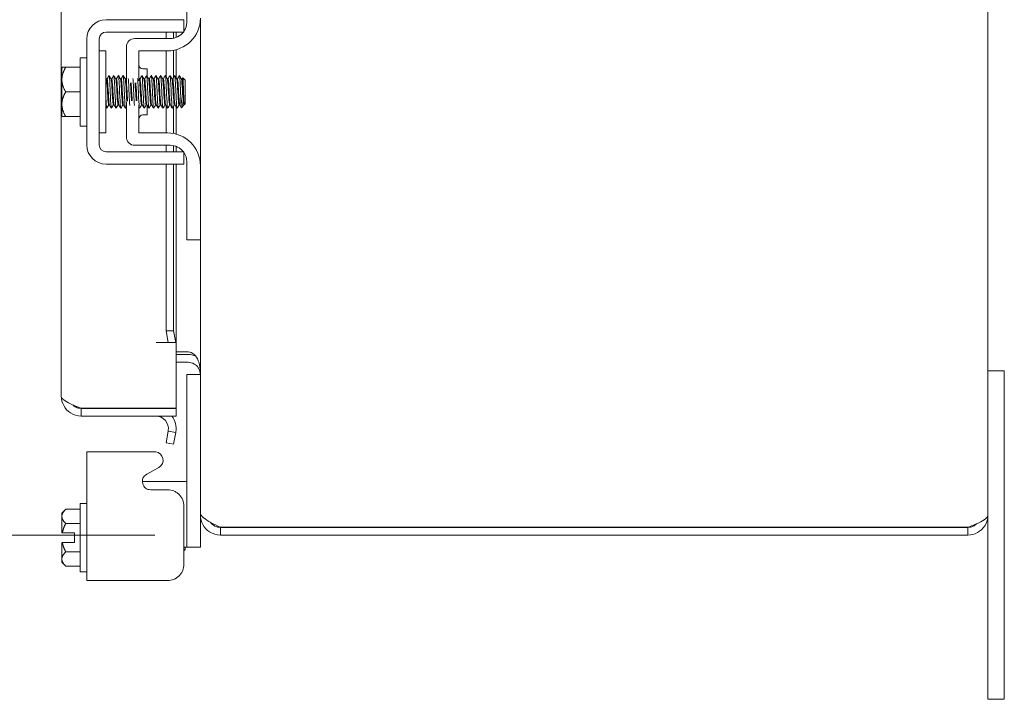
# Model space of a CAD drawing. Units: inches. Extents: x 5 to 130, y 4 to 80.
# Drawn here: x 68 to 76, y 43 to 48 of the extents above; entities that cross this region are included whole.
import ezdxf

# ---------------------------------------------------------------- set-up
doc = ezdxf.new("R2010")
doc.units = ezdxf.units.IN
doc.header["$LTSCALE"] = 8
doc.header["$MEASUREMENT"] = 0
doc.layers.add('Dimension (ANSI)', color=7, linetype='Continuous', lineweight=5)
doc.layers.add('Visible (ANSI)', color=7, linetype='Continuous', lineweight=5)
doc.styles.add('ROMANS', font='romans.shx')
doc.dimstyles.new('Default (ANSI)', dxfattribs={"dimscale": 8, "dimtxt": 0.09, "dimasz": 0.098425, "dimexe": 0.125, "dimexo": 0.0625, "dimgap": 0.031496, "dimtad": 0, "dimtih": 1, "dimtoh": 1, "dimrnd": 1e-08, "dimzin": 0, "dimdsep": 46, "dimtxsty": 'ROMANS', "dimcen": 0.09, "dimdle": 0.393701, "dimclrd": 256, "dimclre": 256, "dimclrt": 256, "dimadec": 0, "dimazin": 0, "dimtfac": 1, "dimtofl": 0, "dimtmove": 0, "dimatfit": 3, "dimfxl": 1, "dimtolj": 1, "dimtzin": 0, "dimlwd": -1, "dimlwe": -1, "dimarcsym": 0})

# ---------------------------------------------------------------- blocks, each defined once
blk = doc.blocks.new('*D30')
at = {"layer": 'Defpoints', "color": 0, "transparency": 16777216}
for p in [(65.3036, 52.3823), (68.3821, 52.3823), (69.7652, 44.3823)]:
    blk.add_point(p, dxfattribs=at)
at = {"layer": 'Dimension (ANSI)', "transparency": 16777216}
for p, q in [((67.8821, 52.3823), (64.3036, 52.3823)), ((65.3036, 51.5949), (65.3036, 48.9943)), ((65.3036, 45.1697), (65.3036, 47.7704)), ((69.2652, 44.3823), (64.3036, 44.3823))]:
    blk.add_line(p, q, dxfattribs=at)
for points in [[(65.1724, 51.5949), (65.4349, 51.5949), (65.3036, 52.3823)], [(65.1724, 45.1697), (65.4349, 45.1697), (65.3036, 44.3823)]]:
    blk.add_solid(points, dxfattribs=at)
at = {"layer": 'Dimension (ANSI)', "transparency": 16777216, "insert": (64.2065, 48.7423), "char_height": 0.72, "attachment_point": 1, "style": 'ROMANS'}
blk.add_mtext('\\A1;8.00', dxfattribs=at)

msp = doc.modelspace()

# ---------------------------------------------------------------- linework, layer by layer
at = {"layer": 'Visible (ANSI)'}
for p, q in [((75.6124, 60.2296), (75.6124, 44.5351)), ((68.5525, 45.4413), (68.5525, 51.9431)), ((69.5084, 48.2888), (69.5084, 48.8523)), ((69.6124, 47.1948), (69.6124, 48.3198)), ((68.8943, 48.3073), (69.3614, 48.3073)), ((69.4874, 48.2133), (69.4874, 48.3073)), ((68.7473, 47.3543), (68.7473, 48.1603)), ((68.8413, 47.3543), (68.8413, 48.1603)), ((68.8943, 48.2133), (69.3614, 48.2133)), ((69.3834, 48.1638), (69.1119, 48.1638)), ((69.3506, 48.1638), (69.3506, 48.2133)), ((69.4087, 48.1664), (69.4087, 48.2133)), ((69.4275, 48.2133), (69.4275, 48.1719)), ((69.0494, 48.1013), (69.0494, 47.8265)), ((68.6973, 47.4973), (68.6973, 48.0173)), ((68.6973, 48.0173), (68.7473, 48.0173)), ((68.8913, 48.0698), (68.8413, 48.0698)), ((68.8913, 47.4448), (68.8913, 48.0698)), ((69.1434, 47.8421), (69.1434, 48.0698)), ((69.1434, 48.0698), (69.3624, 48.0698)), ((69.3506, 47.8738), (69.3506, 48.0698)), ((69.4087, 47.8686), (69.4087, 48.0742)), ((69.4275, 48.0785), (69.4275, 47.8644)), ((68.5573, 47.941), (68.5573, 47.8511)), ((68.5863, 47.9448), (68.6973, 47.9448)), ((69.1747, 47.9323), (69.2059, 47.9323)), ((69.2059, 47.9323), (69.2059, 47.877)), ((69.4973, 47.8473), (69.4788, 47.8658)), ((68.5573, 47.8511), (68.5573, 47.6636)), ((68.902, 47.8566), (68.8964, 47.8566)), ((68.9377, 47.8566), (68.9321, 47.8566)), ((68.9735, 47.8566), (68.9678, 47.8566)), ((69.0092, 47.8566), (69.0035, 47.8566)), ((69.0449, 47.8566), (69.0392, 47.8566)), ((69.152, 47.8566), (69.1464, 47.8566)), ((69.1877, 47.8566), (69.1821, 47.8566)), ((69.2235, 47.8566), (69.2178, 47.8566)), ((69.2592, 47.8566), (69.2535, 47.8566)), ((69.2949, 47.8566), (69.2892, 47.8566)), ((69.3306, 47.8566), (69.3249, 47.8566)), ((69.3663, 47.8566), (69.3606, 47.8566)), ((69.402, 47.8566), (69.3964, 47.8566)), ((69.4377, 47.8566), (69.4321, 47.8566)), ((69.4735, 47.8566), (69.4678, 47.8566)), ((69.4973, 47.6673), (69.4973, 47.8473)), ((68.5863, 47.7573), (68.6973, 47.7573)), ((68.5573, 47.6636), (68.5573, 47.5736)), ((68.9196, 47.6581), (68.9139, 47.6581)), ((68.9553, 47.6581), (68.9496, 47.6581)), ((68.991, 47.6581), (68.9854, 47.6581)), ((69.0267, 47.6581), (69.0211, 47.6581)), ((69.0494, 47.6807), (69.0494, 47.4133)), ((69.1434, 47.4448), (69.1434, 47.659)), ((69.1696, 47.6581), (69.1639, 47.6581)), ((69.2053, 47.6581), (69.1996, 47.6581)), ((69.2059, 47.6571), (69.2059, 47.5823)), ((69.241, 47.6581), (69.2354, 47.6581)), ((69.2767, 47.6581), (69.2711, 47.6581)), ((69.3125, 47.6581), (69.3068, 47.6581)), ((69.3482, 47.6581), (69.3425, 47.6581)), ((69.3506, 47.4448), (69.3506, 47.6539)), ((69.3839, 47.6581), (69.3782, 47.6581)), ((69.4087, 47.4405), (69.4087, 47.6487)), ((69.4196, 47.6581), (69.4139, 47.6581)), ((69.4275, 47.6444), (69.4275, 47.4362)), ((69.4553, 47.6581), (69.4496, 47.6581)), ((69.4817, 47.6518), (69.4675, 47.6375)), ((69.4856, 47.6581), (69.483, 47.6535)), ((69.488, 47.6581), (69.4854, 47.6581)), ((69.488, 47.6741), (69.488, 47.6581)), ((69.4973, 47.6673), (69.488, 47.6581)), ((68.5863, 47.5698), (68.6973, 47.5698)), ((69.1747, 47.5823), (69.2059, 47.5823)), ((68.6973, 47.4973), (68.7473, 47.4973)), ((68.8913, 47.4448), (68.8413, 47.4448)), ((69.3624, 47.4448), (69.1434, 47.4448)), ((69.3834, 47.3508), (69.1119, 47.3508)), ((69.3506, 47.3013), (69.3506, 47.3508)), ((69.4087, 47.3013), (69.4087, 47.3482)), ((69.4275, 47.3428), (69.4275, 47.3013)), ((69.3614, 47.3013), (68.8943, 47.3013)), ((69.4874, 47.2073), (69.4874, 47.3013)), ((69.3614, 47.2073), (68.8943, 47.2073)), ((69.3506, 45.9383), (69.3506, 47.2073)), ((69.4087, 45.9383), (69.4087, 47.2073)), ((69.4275, 47.2073), (69.4275, 45.8483)), ((69.5084, 46.6623), (69.5084, 47.2258)), ((69.6124, 47.1948), (69.6124, 46.6623)), ((69.5084, 46.6323), (69.5084, 46.6623)), ((69.6124, 46.6623), (69.6124, 46.6323)), ((69.5084, 46.6323), (69.6124, 46.6323)), ((69.6124, 44.5559), (69.6124, 46.6323)), ((69.4087, 45.9383), (69.3506, 45.9383)), ((69.3506, 45.9383), (69.3663, 45.8483)), ((69.4244, 45.8483), (69.4087, 45.9383)), ((69.2746, 45.8483), (69.2748, 45.8483)), ((69.2746, 45.8481), (69.2746, 45.8483)), ((69.4275, 45.8481), (69.2746, 45.8481)), ((69.3663, 45.8483), (69.2748, 45.8483)), ((69.3663, 45.8483), (69.4244, 45.8483)), ((69.4252, 45.8483), (69.4244, 45.8483)), ((69.4252, 45.8483), (69.4275, 45.8483)), ((69.4275, 45.8481), (69.4275, 45.3483)), ((69.5187, 45.7782), (69.4275, 45.7782)), ((69.5187, 45.7573), (69.4275, 45.7573)), ((69.5187, 45.6983), (69.4275, 45.6983)), ((75.7374, 45.6323), (75.6124, 45.6323)), ((75.7374, 45.6323), (75.7374, 45.3823)), ((69.5084, 45.5746), (69.5084, 45.6046)), ((69.6124, 45.6046), (69.5084, 45.6046)), ((69.5084, 44.3216), (69.5084, 45.5746)), ((69.4275, 45.3483), (68.7053, 45.3483)), ((68.7053, 45.3476), (69.4275, 45.3476)), ((68.7053, 45.3476), (68.7053, 45.2886)), ((69.4275, 45.3476), (69.4275, 45.2886)), ((75.7374, 43.3823), (75.7374, 45.3823)), ((68.7053, 45.2886), (69.4275, 45.2886)), ((69.3663, 45.1737), (69.3506, 45.085)), ((69.3663, 45.1737), (69.3671, 45.1786)), ((69.4244, 45.1634), (69.3663, 45.1737)), ((69.4087, 45.0748), (69.4244, 45.1634)), ((69.4244, 45.1634), (69.4252, 45.1683)), ((69.3506, 45.085), (69.4087, 45.0748)), ((68.7473, 45.016), (68.7473, 44.0361)), ((68.7473, 45.016), (68.8943, 45.016)), ((69.2724, 45.016), (68.8943, 45.016)), ((69.2033, 44.8461), (69.2963, 44.8986)), ((69.3834, 44.7916), (69.1707, 44.7916)), ((69.5084, 44.7916), (69.3834, 44.7916)), ((69.3614, 44.7282), (69.2343, 44.7282)), ((68.5573, 44.5503), (68.5863, 44.5793)), ((68.5863, 44.5793), (68.6973, 44.5793)), ((68.6973, 44.1028), (68.6973, 44.6228)), ((68.6973, 44.6228), (68.7473, 44.6228)), ((69.4874, 44.1621), (69.4874, 44.6022)), ((68.5573, 44.5503), (68.5573, 44.5251)), ((68.5573, 44.5251), (68.5573, 44.4003)), ((69.6124, 44.5559), (69.6124, 44.5351)), ((69.6187, 44.5351), (69.6124, 44.5351)), ((69.6124, 44.3216), (69.6124, 44.5351)), ((75.6124, 44.5351), (75.6124, 43.3823)), ((68.5863, 44.471), (68.6973, 44.471)), ((75.4597, 44.442), (69.7652, 44.442)), ((75.4597, 44.4413), (69.7652, 44.4413)), ((69.7652, 44.4413), (69.7652, 44.3823)), ((75.4597, 44.4413), (75.4597, 44.3823)), ((68.6523, 44.4003), (68.561, 44.4003)), ((68.6523, 44.3253), (68.6523, 44.4003)), ((69.7652, 44.3823), (75.4597, 44.3823)), ((68.5573, 44.3253), (68.5573, 44.2004)), ((68.6523, 44.3253), (68.561, 44.3253)), ((69.4874, 44.2916), (69.5084, 44.2916)), ((69.4973, 44.2728), (69.4874, 44.2629)), ((69.4973, 44.2728), (69.4973, 44.2916)), ((69.5084, 44.2916), (69.5084, 44.3216)), ((69.5084, 44.2916), (69.6124, 44.2916)), ((69.6124, 44.3216), (69.6124, 44.2916)), ((68.5573, 44.2004), (68.5573, 44.1753)), ((68.5863, 44.2545), (68.6973, 44.2545)), ((68.5573, 44.1753), (68.5863, 44.1463)), ((68.5863, 44.1463), (68.6973, 44.1463)), ((68.6973, 44.1028), (68.7473, 44.1028)), ((68.8943, 44.0361), (68.7473, 44.0361)), ((68.8943, 44.0361), (69.3614, 44.0361)), ((75.6124, 43.1323), (75.6124, 43.3823)), ((75.7374, 43.3823), (75.7374, 43.1323)), ((75.6124, 43.1323), (75.7374, 43.1323))]:
    msp.add_line(p, q, dxfattribs=at)
for centre, radius, start, end in [((69.3624, 48.3198), 0.25, 270, 0), ((68.8943, 48.1603), 0.147, 90, 180), ((69.3834, 48.2888), 0.125, 326.30474, 0), ((68.8943, 48.1603), 0.053, 90, 180), ((69.1119, 48.1013), 0.0625, 90, 180), ((69.3834, 48.2888), 0.125, 270, 322.84308), ((69.1747, 47.9636), 0.0313, 180, 270), ((69.1747, 47.551), 0.0313, 90, 180), ((69.1119, 47.4133), 0.0625, 180, 270), ((69.3624, 47.1948), 0.25, 0, 90), ((68.8943, 47.3543), 0.147, 180, 270), ((68.8943, 47.3543), 0.053, 180, 270), ((69.3834, 47.2258), 0.125, 37.15692, 90), ((69.3834, 47.2258), 0.125, 0, 33.69526), ((69.5187, 45.6046), 0.1528, 67.89142, 90), ((69.2748, 45.1948), 0.0938, 350, 90), ((69.2748, 45.1948), 0.1528, 350, 37.861), ((69.2654, 44.9534), 0.063, 299.43353, 83.5908)]:
    msp.add_arc(centre, radius, start, end, dxfattribs=at)
for points, knots in [([(69.3614, 48.3073), (69.3965, 48.3073), (69.4261, 48.3073), (69.4505, 48.3073), (69.4566, 48.3073), (69.4621, 48.3073), (69.4667, 48.3073), (69.4713, 48.3073), (69.4751, 48.3073), (69.4782, 48.3073), (69.4843, 48.3073), (69.4874, 48.3073), (69.4874, 48.3073)], [0, 0, 0, 0, 0.5, 0.5, 0.5, 0.625, 0.625, 0.625, 0.75, 0.75, 0.75, 1, 1, 1, 1]), ([(69.3614, 48.2133), (69.3703, 48.2133), (69.3791, 48.2133), (69.3962, 48.2133), (69.4042, 48.2133), (69.43, 48.2133), (69.443, 48.2133), (69.4612, 48.2133), (69.4711, 48.2133), (69.4845, 48.2133), (69.4874, 48.2133), (69.4874, 48.2133)], [-0.5428479, -0.5428479, -0.5428479, -0.5428479, -0.47654, -0.47654, -0.4129835, -0.4129835, -0.2666632, -0.2666632, -0.1274433, -0.1274433, -0.0000004, -0.0000004, -0.0000004, -0.0000004]), ([(68.9165, 47.8816), (68.9176, 47.8835), (68.9188, 47.8776), (68.92, 47.864), (68.922, 47.8412), (68.924, 47.7977), (68.926, 47.754), (68.928, 47.7103), (68.93, 47.6681), (68.9319, 47.6474), (68.933, 47.636), (68.9341, 47.6313), (68.9352, 47.6331)], [-111.605138, -111.605138, -111.605138, -111.605138, -110.978055, -110.978055, -110.978055, -109.92908, -109.92908, -109.92908, -108.880105, -108.880105, -108.880105, -108.306348, -108.306348, -108.306348, -108.306348]), ([(68.9522, 47.8816), (68.9534, 47.8836), (68.9546, 47.8774), (68.9558, 47.8633), (68.9578, 47.8401), (68.9598, 47.7963), (68.9618, 47.7527), (68.9637, 47.709), (68.9657, 47.6671), (68.9677, 47.6467), (68.9688, 47.6358), (68.9699, 47.6313), (68.9709, 47.6331)], [-105.321953, -105.321953, -105.321953, -105.321953, -104.684205, -104.684205, -104.684205, -103.635229, -103.635229, -103.635229, -102.586254, -102.586254, -102.586254, -102.023162, -102.023162, -102.023162, -102.023162]), ([(68.9879, 47.8816), (68.9891, 47.8836), (68.9903, 47.8772), (68.9916, 47.8626), (68.9936, 47.839), (68.9955, 47.795), (68.9975, 47.7513), (68.9995, 47.7077), (69.0015, 47.6661), (69.0035, 47.6461), (69.0045, 47.6356), (69.0056, 47.6313), (69.0066, 47.6331)], [-99.038768, -99.038768, -99.038768, -99.038768, -98.390354, -98.390354, -98.390354, -97.341379, -97.341379, -97.341379, -96.292404, -96.292404, -96.292404, -95.739977, -95.739977, -95.739977, -95.739977]), ([(69.0236, 47.8816), (69.0248, 47.8836), (69.0261, 47.8769), (69.0273, 47.8619), (69.0293, 47.8379), (69.0313, 47.7936), (69.0333, 47.75), (69.0353, 47.7064), (69.0373, 47.665), (69.0393, 47.6455), (69.0403, 47.6354), (69.0413, 47.6314), (69.0424, 47.6331)], [-92.755582, -92.755582, -92.755582, -92.755582, -92.096504, -92.096504, -92.096504, -91.047528, -91.047528, -91.047528, -89.998553, -89.998553, -89.998553, -89.456792, -89.456792, -89.456792, -89.456792]), ([(69.0632, 47.8601), (69.0652, 47.8355), (69.0671, 47.7917), (69.0691, 47.7487), (69.0708, 47.7114), (69.0725, 47.6761), (69.0742, 47.6546)], [-85.788074, -85.788074, -85.788074, -85.788074, -84.753678, -84.753678, -84.753678, -83.85793, -83.85793, -83.85793, -83.85793]), ([(69.0989, 47.8601), (69.1009, 47.8353), (69.1029, 47.7908), (69.1049, 47.7473), (69.1065, 47.7106), (69.1082, 47.6758), (69.1099, 47.6546)], [-79.504888, -79.504888, -79.504888, -79.504888, -78.459827, -78.459827, -78.459827, -77.574744, -77.574744, -77.574744, -77.574744]), ([(69.1346, 47.8601), (69.1346, 47.8599), (69.1347, 47.8598), (69.1347, 47.8596), (69.1367, 47.8345), (69.1386, 47.7895), (69.1406, 47.746), (69.1426, 47.7025), (69.1446, 47.662), (69.1466, 47.6438), (69.1476, 47.6349), (69.1485, 47.6314), (69.1495, 47.6331)], [-73.221703, -73.221703, -73.221703, -73.221703, -73.214952, -73.214952, -73.214952, -72.165977, -72.165977, -72.165977, -71.117002, -71.117002, -71.117002, -70.607236, -70.607236, -70.607236, -70.607236]), ([(69.1665, 47.8816), (69.1678, 47.8837), (69.1691, 47.8759), (69.1704, 47.8588), (69.1724, 47.8333), (69.1744, 47.7882), (69.1764, 47.7447), (69.1784, 47.7012), (69.1804, 47.6611), (69.1824, 47.6432), (69.1833, 47.6347), (69.1843, 47.6315), (69.1852, 47.6331)], [-67.622841, -67.622841, -67.622841, -67.622841, -66.921102, -66.921102, -66.921102, -65.872126, -65.872126, -65.872126, -64.823151, -64.823151, -64.823151, -64.32405, -64.32405, -64.32405, -64.32405]), ([(69.2022, 47.8817), (69.2035, 47.8838), (69.2049, 47.8756), (69.2062, 47.8581), (69.2082, 47.8322), (69.2102, 47.7868), (69.2122, 47.7434), (69.2142, 47.6999), (69.2162, 47.6601), (69.2181, 47.6427), (69.2191, 47.6346), (69.22, 47.6315), (69.2209, 47.6331)], [-61.339656, -61.339656, -61.339656, -61.339656, -60.627251, -60.627251, -60.627251, -59.578276, -59.578276, -59.578276, -58.529301, -58.529301, -58.529301, -58.040865, -58.040865, -58.040865, -58.040865]), ([(69.2379, 47.8817), (69.2393, 47.8838), (69.2406, 47.8754), (69.242, 47.8573), (69.244, 47.831), (69.246, 47.7854), (69.248, 47.742), (69.2499, 47.6987), (69.2519, 47.6592), (69.2539, 47.6422), (69.2548, 47.6344), (69.2557, 47.6315), (69.2566, 47.6331)], [-55.05647, -55.05647, -55.05647, -55.05647, -54.333401, -54.333401, -54.333401, -53.284425, -53.284425, -53.284425, -52.23545, -52.23545, -52.23545, -51.75768, -51.75768, -51.75768, -51.75768]), ([(69.2736, 47.8817), (69.275, 47.8838), (69.2764, 47.8751), (69.2778, 47.8565), (69.2798, 47.8298), (69.2817, 47.784), (69.2837, 47.7407), (69.2857, 47.6974), (69.2877, 47.6582), (69.2897, 47.6417), (69.2906, 47.6343), (69.2915, 47.6315), (69.2924, 47.6331)], [-48.773285, -48.773285, -48.773285, -48.773285, -48.03955, -48.03955, -48.03955, -46.990575, -46.990575, -46.990575, -45.9416, -45.9416, -45.9416, -45.474494, -45.474494, -45.474494, -45.474494]), ([(69.3093, 47.8817), (69.3107, 47.8839), (69.3121, 47.8748), (69.3135, 47.8556), (69.3155, 47.8286), (69.3175, 47.7827), (69.3195, 47.7394), (69.3215, 47.6961), (69.3235, 47.6573), (69.3255, 47.6412), (69.3263, 47.6341), (69.3272, 47.6315), (69.3281, 47.6331)], [-42.4901, -42.4901, -42.4901, -42.4901, -41.7457, -41.7457, -41.7457, -40.696724, -40.696724, -40.696724, -39.647749, -39.647749, -39.647749, -39.191309, -39.191309, -39.191309, -39.191309]), ([(69.345, 47.8817), (69.3465, 47.8839), (69.3479, 47.8745), (69.3493, 47.8548), (69.3513, 47.8274), (69.3533, 47.7813), (69.3553, 47.7381), (69.3573, 47.6949), (69.3593, 47.6564), (69.3612, 47.6407), (69.3621, 47.634), (69.3629, 47.6316), (69.3638, 47.6331)], [-36.206915, -36.206915, -36.206915, -36.206915, -35.451849, -35.451849, -35.451849, -34.402874, -34.402874, -34.402874, -33.353899, -33.353899, -33.353899, -32.908124, -32.908124, -32.908124, -32.908124]), ([(69.3807, 47.8817), (69.3822, 47.8839), (69.3836, 47.8742), (69.3851, 47.854), (69.3871, 47.8262), (69.3891, 47.7799), (69.3911, 47.7368), (69.393, 47.6937), (69.395, 47.6555), (69.397, 47.6402), (69.3978, 47.6339), (69.3987, 47.6316), (69.3995, 47.6331)], [-29.923729, -29.923729, -29.923729, -29.923729, -29.157999, -29.157999, -29.157999, -28.109024, -28.109024, -28.109024, -27.060048, -27.060048, -27.060048, -26.624939, -26.624939, -26.624939, -26.624939]), ([(69.4165, 47.8817), (69.4179, 47.884), (69.4194, 47.8739), (69.4209, 47.8531), (69.4229, 47.825), (69.4248, 47.7785), (69.4268, 47.7355), (69.4288, 47.6924), (69.4308, 47.6546), (69.4328, 47.6397), (69.4336, 47.6337), (69.4344, 47.6316), (69.4352, 47.6331)], [-23.640544, -23.640544, -23.640544, -23.640544, -22.864148, -22.864148, -22.864148, -21.815173, -21.815173, -21.815173, -20.766198, -20.766198, -20.766198, -20.341753, -20.341753, -20.341753, -20.341753]), ([(69.4522, 47.8817), (69.4537, 47.884), (69.4552, 47.8736), (69.4566, 47.8523), (69.4585, 47.8255), (69.4604, 47.7825), (69.4623, 47.7417)], [-17.357359, -17.357359, -17.357359, -17.357359, -16.570298, -16.570298, -16.570298, -15.5823, -15.5823, -15.5823, -15.5823]), ([(69.488, 47.6741), (69.4877, 47.6787), (69.4874, 47.6843), (69.4867, 47.6972), (69.4864, 47.7046), (69.4856, 47.7242), (69.4852, 47.737), (69.4842, 47.7635), (69.4838, 47.777), (69.4828, 47.803), (69.4824, 47.8152), (69.4814, 47.8367), (69.481, 47.8457), (69.48, 47.8592), (69.4796, 47.8635), (69.4789, 47.8659), (69.4787, 47.8661), (69.4785, 47.8657)], [-2.0498108, -2.0498108, -2.0498108, -2.0498108, -1.9814624, -1.9814624, -1.9124608, -1.9124608, -1.8108836, -1.8108836, -1.7079397, -1.7079397, -1.6036293, -1.6036293, -1.497953, -1.497953, -1.3909109, -1.3909109, -1.3425316, -1.3425316, -1.3425316, -1.3425316]), ([(68.9139, 47.6582), (68.9137, 47.6581), (68.9134, 47.6584), (68.9132, 47.6589), (68.9111, 47.6636), (68.909, 47.6902), (68.9069, 47.725), (68.9048, 47.7597), (68.9027, 47.8009), (68.9006, 47.8271), (68.8993, 47.8434), (68.8979, 47.8533), (68.8966, 47.8557)], [108.384947, 108.384947, 108.384947, 108.384947, 108.512216, 108.512216, 108.512216, 109.62353, 109.62353, 109.62353, 110.734844, 110.734844, 110.734844, 111.427643, 111.427643, 111.427643, 111.427643]), ([(68.9193, 47.6586), (68.9173, 47.6622), (68.9152, 47.6862), (68.9132, 47.719), (68.9111, 47.7529), (68.909, 47.7946), (68.9069, 47.8224), (68.9053, 47.8438), (68.9036, 47.8561), (68.902, 47.8564)], [108.483843, 108.483843, 108.483843, 108.483843, 109.559413, 109.559413, 109.559413, 110.670728, 110.670728, 110.670728, 111.526539, 111.526539, 111.526539, 111.526539]), ([(68.9496, 47.6583), (68.948, 47.6586), (68.9464, 47.6708), (68.9448, 47.6921), (68.9427, 47.7198), (68.9406, 47.7615), (68.9385, 47.7955), (68.9364, 47.8284), (68.9344, 47.8525), (68.9323, 47.8561)], [102.101761, 102.101761, 102.101761, 102.101761, 102.955644, 102.955644, 102.955644, 104.066958, 104.066958, 104.066958, 105.144457, 105.144457, 105.144457, 105.144457]), ([(68.955, 47.6589), (68.9537, 47.6613), (68.9524, 47.6713), (68.9511, 47.6875), (68.949, 47.7136), (68.9469, 47.7547), (68.9448, 47.7895), (68.9427, 47.8243), (68.9406, 47.851), (68.9385, 47.8557), (68.9382, 47.8563), (68.938, 47.8565), (68.9377, 47.8565)], [102.200658, 102.200658, 102.200658, 102.200658, 102.891527, 102.891527, 102.891527, 104.002842, 104.002842, 104.002842, 105.114156, 105.114156, 105.114156, 105.243354, 105.243354, 105.243354, 105.243354]), ([(68.9854, 47.6585), (68.9845, 47.6584), (68.9836, 47.6618), (68.9827, 47.6688), (68.9806, 47.6855), (68.9785, 47.7215), (68.9764, 47.7583), (68.9743, 47.7951), (68.9722, 47.8307), (68.9701, 47.8467), (68.9694, 47.8517), (68.9687, 47.8547), (68.9681, 47.8558)], [95.818576, 95.818576, 95.818576, 95.818576, 96.287758, 96.287758, 96.287758, 97.399072, 97.399072, 97.399072, 98.510387, 98.510387, 98.510387, 98.861272, 98.861272, 98.861272, 98.861272]), ([(68.9907, 47.6588), (68.9902, 47.6597), (68.9896, 47.6622), (68.989, 47.6661), (68.9869, 47.6806), (68.9848, 47.7152), (68.9827, 47.7519), (68.9806, 47.7886), (68.9785, 47.8257), (68.9764, 47.8437), (68.9754, 47.8521), (68.9744, 47.8562), (68.9735, 47.8562)], [95.917472, 95.917472, 95.917472, 95.917472, 96.223641, 96.223641, 96.223641, 97.334955, 97.334955, 97.334955, 98.44627, 98.44627, 98.44627, 98.960169, 98.960169, 98.960169, 98.960169]), ([(69.0211, 47.6581), (69.0209, 47.6581), (69.0208, 47.6582), (69.0206, 47.6585), (69.0185, 47.6616), (69.0164, 47.6868), (69.0143, 47.721), (69.0122, 47.7552), (69.0101, 47.7967), (69.008, 47.824), (69.0066, 47.842), (69.0052, 47.8532), (69.0038, 47.8558)], [89.535391, 89.535391, 89.535391, 89.535391, 89.619872, 89.619872, 89.619872, 90.731186, 90.731186, 90.731186, 91.8425, 91.8425, 91.8425, 92.578087, 92.578087, 92.578087, 92.578087]), ([(69.0265, 47.6586), (69.0245, 47.6622), (69.0225, 47.6842), (69.0206, 47.7152), (69.0185, 47.7484), (69.0164, 47.7904), (69.0143, 47.8191), (69.0126, 47.8424), (69.0109, 47.8561), (69.0092, 47.8564)], [89.634287, 89.634287, 89.634287, 89.634287, 90.667069, 90.667069, 90.667069, 91.778384, 91.778384, 91.778384, 92.676983, 92.676983, 92.676983, 92.676983]), ([(69.0522, 47.6882), (69.0522, 47.6885), (69.0522, 47.6887), (69.0522, 47.689), (69.0501, 47.7157), (69.048, 47.757), (69.0459, 47.7915), (69.0438, 47.826), (69.0416, 47.852), (69.0395, 47.856), (69.0395, 47.856), (69.0395, 47.856), (69.0395, 47.8561)], [84.052057, 84.052057, 84.052057, 84.052057, 84.0633, 84.0633, 84.0633, 85.174614, 85.174614, 85.174614, 86.285929, 86.285929, 86.285929, 86.294902, 86.294902, 86.294902, 86.294902]), ([(69.0494, 47.8263), (69.0482, 47.8411), (69.047, 47.8516), (69.0459, 47.8551), (69.0455, 47.8561), (69.0452, 47.8565), (69.0449, 47.8565)], [85.5953552, 85.5953552, 85.5953552, 85.5953552, 86.2218119, 86.2218119, 86.2218119, 86.393798, 86.393798, 86.393798, 86.393798]), ([(69.0582, 47.6882), (69.0562, 47.7134), (69.0542, 47.7519), (69.0522, 47.7855), (69.0513, 47.8008), (69.0503, 47.8148), (69.0494, 47.8262)], [84.052057, 84.052057, 84.052057, 84.052057, 85.110498, 85.110498, 85.110498, 85.593946, 85.593946, 85.593946, 85.593946]), ([(69.088, 47.6884), (69.0866, 47.706), (69.0852, 47.7297), (69.0838, 47.7541), (69.0822, 47.7806), (69.0807, 47.8071), (69.0792, 47.8263)], [77.768872, 77.768872, 77.768872, 77.768872, 78.506728, 78.506728, 78.506728, 79.310761, 79.310761, 79.310761, 79.310761]), ([(69.0939, 47.6884), (69.0926, 47.7045), (69.0914, 47.7255), (69.0901, 47.7477), (69.0884, 47.7763), (69.0868, 47.8056), (69.0851, 47.8264)], [77.768872, 77.768872, 77.768872, 77.768872, 78.442611, 78.442611, 78.442611, 79.310761, 79.310761, 79.310761, 79.310761]), ([(69.1237, 47.6884), (69.123, 47.6967), (69.1223, 47.7064), (69.1217, 47.7171), (69.1196, 47.7507), (69.1174, 47.7925), (69.1153, 47.8208), (69.1152, 47.8227), (69.1151, 47.8246), (69.1149, 47.8265)], [71.485686, 71.485686, 71.485686, 71.485686, 71.838842, 71.838842, 71.838842, 72.950156, 72.950156, 72.950156, 73.027576, 73.027576, 73.027576, 73.027576]), ([(69.1296, 47.6884), (69.1291, 47.6952), (69.1285, 47.7029), (69.128, 47.7113), (69.1259, 47.7439), (69.1238, 47.786), (69.1217, 47.8157), (69.1214, 47.8195), (69.1211, 47.8231), (69.1209, 47.8264)], [71.485686, 71.485686, 71.485686, 71.485686, 71.774725, 71.774725, 71.774725, 72.88604, 72.88604, 72.88604, 73.027576, 73.027576, 73.027576, 73.027576]), ([(69.1639, 47.6584), (69.1625, 47.6586), (69.161, 47.6683), (69.1596, 47.686), (69.1575, 47.7115), (69.1554, 47.7525), (69.1532, 47.7875), (69.1511, 47.8225), (69.149, 47.8499), (69.1469, 47.8554), (69.1468, 47.8557), (69.1467, 47.8559), (69.1466, 47.8561)], [64.402649, 64.402649, 64.402649, 64.402649, 65.170956, 65.170956, 65.170956, 66.28227, 66.28227, 66.28227, 67.393585, 67.393585, 67.393585, 67.445346, 67.445346, 67.445346, 67.445346]), ([(69.1693, 47.659), (69.1682, 47.661), (69.167, 47.6688), (69.1659, 47.6817), (69.1638, 47.7055), (69.1617, 47.7457), (69.1596, 47.7814), (69.1575, 47.817), (69.1554, 47.8464), (69.1532, 47.8543), (69.1528, 47.8558), (69.1524, 47.8565), (69.152, 47.8564)], [64.501546, 64.501546, 64.501546, 64.501546, 65.106839, 65.106839, 65.106839, 66.218154, 66.218154, 66.218154, 67.329468, 67.329468, 67.329468, 67.544242, 67.544242, 67.544242, 67.544242]), ([(69.1996, 47.6584), (69.1989, 47.6583), (69.1982, 47.6606), (69.1975, 47.6653), (69.1954, 47.6791), (69.1933, 47.7132), (69.1911, 47.7498), (69.189, 47.7865), (69.1869, 47.8239), (69.1848, 47.8427), (69.184, 47.85), (69.1832, 47.8544), (69.1823, 47.8557)], [58.119464, 58.119464, 58.119464, 58.119464, 58.50307, 58.50307, 58.50307, 59.614384, 59.614384, 59.614384, 60.725699, 60.725699, 60.725699, 61.16216, 61.16216, 61.16216, 61.16216]), ([(69.205, 47.6588), (69.2046, 47.6594), (69.2042, 47.6608), (69.2038, 47.6631), (69.2017, 47.6747), (69.1996, 47.7071), (69.1975, 47.7435), (69.1954, 47.7799), (69.1933, 47.8185), (69.1911, 47.8393), (69.19, 47.8504), (69.1889, 47.8561), (69.1877, 47.8562)], [58.218361, 58.218361, 58.218361, 58.218361, 58.438953, 58.438953, 58.438953, 59.550267, 59.550267, 59.550267, 60.661582, 60.661582, 60.661582, 61.261057, 61.261057, 61.261057, 61.261057]), ([(69.2354, 47.6581), (69.2333, 47.6581), (69.2312, 47.6803), (69.229, 47.7132), (69.2269, 47.7462), (69.2248, 47.7882), (69.2227, 47.8174), (69.2212, 47.8391), (69.2196, 47.8529), (69.2181, 47.8559)], [51.836279, 51.836279, 51.836279, 51.836279, 52.946498, 52.946498, 52.946498, 54.057812, 54.057812, 54.057812, 54.878975, 54.878975, 54.878975, 54.878975]), ([(69.2407, 47.6587), (69.239, 47.6621), (69.2372, 47.6805), (69.2354, 47.7076), (69.2333, 47.7394), (69.2312, 47.7817), (69.229, 47.8123), (69.2272, 47.8394), (69.2253, 47.8562), (69.2235, 47.8565)], [51.935175, 51.935175, 51.935175, 51.935175, 52.882381, 52.882381, 52.882381, 53.993696, 53.993696, 53.993696, 54.977871, 54.977871, 54.977871, 54.977871]), ([(69.2711, 47.6584), (69.2697, 47.6586), (69.2683, 47.6672), (69.2669, 47.6831), (69.2648, 47.7075), (69.2627, 47.748), (69.2606, 47.7834), (69.2585, 47.8189), (69.2564, 47.8476), (69.2543, 47.8547), (69.2541, 47.8553), (69.254, 47.8558), (69.2538, 47.856)], [45.553093, 45.553093, 45.553093, 45.553093, 46.278612, 46.278612, 46.278612, 47.389926, 47.389926, 47.389926, 48.501241, 48.501241, 48.501241, 48.59579, 48.59579, 48.59579, 48.59579]), ([(69.2765, 47.659), (69.2754, 47.6608), (69.2743, 47.6676), (69.2733, 47.679), (69.2712, 47.7016), (69.2691, 47.7412), (69.2669, 47.7772), (69.2648, 47.8132), (69.2627, 47.8439), (69.2606, 47.8533), (69.2601, 47.8555), (69.2597, 47.8565), (69.2592, 47.8564)], [45.65199, 45.65199, 45.65199, 45.65199, 46.214495, 46.214495, 46.214495, 47.32581, 47.32581, 47.32581, 48.437124, 48.437124, 48.437124, 48.694686, 48.694686, 48.694686, 48.694686]), ([(69.3068, 47.6584), (69.3061, 47.6583), (69.3055, 47.6601), (69.3048, 47.6638), (69.3027, 47.6761), (69.3006, 47.7091), (69.2985, 47.7456), (69.2964, 47.7821), (69.2943, 47.8203), (69.2922, 47.8404), (69.2913, 47.8491), (69.2904, 47.8542), (69.2895, 47.8557)], [39.269908, 39.269908, 39.269908, 39.269908, 39.610726, 39.610726, 39.610726, 40.72204, 40.72204, 40.72204, 41.833355, 41.833355, 41.833355, 42.312604, 42.312604, 42.312604, 42.312604]), ([(69.3122, 47.6587), (69.3118, 47.6592), (69.3115, 47.6603), (69.3112, 47.6619), (69.3091, 47.6719), (69.307, 47.7032), (69.3048, 47.7393), (69.3027, 47.7754), (69.3006, 47.8148), (69.2985, 47.8368), (69.2973, 47.8495), (69.2961, 47.8561), (69.2949, 47.8562)], [39.368805, 39.368805, 39.368805, 39.368805, 39.546609, 39.546609, 39.546609, 40.657923, 40.657923, 40.657923, 41.769238, 41.769238, 41.769238, 42.411501, 42.411501, 42.411501, 42.411501]), ([(69.3425, 47.6581), (69.3405, 47.6582), (69.3385, 47.6785), (69.3364, 47.7095), (69.3343, 47.7417), (69.3322, 47.7838), (69.3301, 47.814), (69.3285, 47.8375), (69.3268, 47.8528), (69.3252, 47.8559)], [32.986723, 32.986723, 32.986723, 32.986723, 34.054154, 34.054154, 34.054154, 35.165469, 35.165469, 35.165469, 36.029419, 36.029419, 36.029419, 36.029419]), ([(69.3479, 47.6587), (69.3462, 47.662), (69.3445, 47.6788), (69.3427, 47.704), (69.3406, 47.735), (69.3385, 47.7772), (69.3364, 47.8087), (69.3345, 47.8377), (69.3325, 47.8563), (69.3306, 47.8565)], [33.085619, 33.085619, 33.085619, 33.085619, 33.990037, 33.990037, 33.990037, 35.101352, 35.101352, 35.101352, 36.128316, 36.128316, 36.128316, 36.128316]), ([(69.3782, 47.6585), (69.3769, 47.6586), (69.3756, 47.6661), (69.3743, 47.6804), (69.3722, 47.7035), (69.3701, 47.7435), (69.368, 47.7793), (69.3659, 47.8151), (69.3638, 47.8452), (69.3617, 47.8538), (69.3614, 47.8549), (69.3612, 47.8556), (69.3609, 47.856)], [26.703538, 26.703538, 26.703538, 26.703538, 27.386268, 27.386268, 27.386268, 28.497582, 28.497582, 28.497582, 29.608897, 29.608897, 29.608897, 29.746234, 29.746234, 29.746234, 29.746234]), ([(69.3836, 47.659), (69.3826, 47.6606), (69.3816, 47.6665), (69.3807, 47.6765), (69.3785, 47.6978), (69.3764, 47.7368), (69.3743, 47.7731), (69.3722, 47.8094), (69.3701, 47.8412), (69.368, 47.8521), (69.3674, 47.8551), (69.3669, 47.8564), (69.3663, 47.8563)], [26.802434, 26.802434, 26.802434, 26.802434, 27.322151, 27.322151, 27.322151, 28.433466, 28.433466, 28.433466, 29.54478, 29.54478, 29.54478, 29.84513, 29.84513, 29.84513, 29.84513]), ([(69.4139, 47.6583), (69.4134, 47.6582), (69.4128, 47.6596), (69.4122, 47.6625), (69.4101, 47.6733), (69.408, 47.7051), (69.4059, 47.7414), (69.4038, 47.7777), (69.4017, 47.8167), (69.3996, 47.838), (69.3986, 47.8481), (69.3976, 47.854), (69.3966, 47.8557)], [20.420352, 20.420352, 20.420352, 20.420352, 20.718382, 20.718382, 20.718382, 21.829696, 21.829696, 21.829696, 22.941011, 22.941011, 22.941011, 23.463048, 23.463048, 23.463048, 23.463048]), ([(69.4193, 47.6587), (69.4191, 47.6591), (69.4188, 47.6598), (69.4186, 47.6608), (69.4164, 47.6693), (69.4143, 47.6993), (69.4122, 47.7351), (69.4101, 47.771), (69.408, 47.8109), (69.4059, 47.8342), (69.4046, 47.8485), (69.4033, 47.8561), (69.402, 47.8562)], [20.519249, 20.519249, 20.519249, 20.519249, 20.654265, 20.654265, 20.654265, 21.765579, 21.765579, 21.765579, 22.876894, 22.876894, 22.876894, 23.561945, 23.561945, 23.561945, 23.561945]), ([(69.4496, 47.6581), (69.4477, 47.6584), (69.4458, 47.6768), (69.4438, 47.7058), (69.4417, 47.7372), (69.4396, 47.7794), (69.4375, 47.8105), (69.4358, 47.8358), (69.4341, 47.8527), (69.4323, 47.8559)], [14.137167, 14.137167, 14.137167, 14.137167, 15.16181, 15.16181, 15.16181, 16.273125, 16.273125, 16.273125, 17.179863, 17.179863, 17.179863, 17.179863]), ([(69.455, 47.6588), (69.4534, 47.6619), (69.4518, 47.6771), (69.4501, 47.7005), (69.448, 47.7306), (69.4459, 47.7728), (69.4438, 47.805), (69.4418, 47.836), (69.4398, 47.8564), (69.4377, 47.8566)], [14.236063, 14.236063, 14.236063, 14.236063, 15.097693, 15.097693, 15.097693, 16.209008, 16.209008, 16.209008, 17.27876, 17.27876, 17.27876, 17.27876]), ([(69.4854, 47.6585), (69.4841, 47.6586), (69.4829, 47.6651), (69.4817, 47.6777), (69.4796, 47.6997), (69.4775, 47.739), (69.4754, 47.7751), (69.4733, 47.8113), (69.4712, 47.8426), (69.4691, 47.8527), (69.4687, 47.8544), (69.4684, 47.8554), (69.4681, 47.856)], [7.853982, 7.853982, 7.853982, 7.853982, 8.493924, 8.493924, 8.493924, 9.605238, 9.605238, 9.605238, 10.716553, 10.716553, 10.716553, 10.896678, 10.896678, 10.896678, 10.896678]), ([(69.488, 47.6741), (69.4859, 47.6941), (69.4838, 47.7323), (69.4817, 47.7689), (69.4796, 47.8054), (69.4775, 47.8384), (69.4754, 47.8508), (69.4748, 47.8546), (69.4741, 47.8564), (69.4735, 47.8563)], [8.429807, 8.429807, 8.429807, 8.429807, 9.541122, 9.541122, 9.541122, 10.652436, 10.652436, 10.652436, 10.995574, 10.995574, 10.995574, 10.995574]), ([(68.8913, 47.7324), (68.8929, 47.6973), (68.8945, 47.6654), (68.8962, 47.648), (68.8973, 47.6362), (68.8984, 47.6313), (68.8995, 47.6331)], [-116.037866, -116.037866, -116.037866, -116.037866, -115.173955, -115.173955, -115.173955, -114.589533, -114.589533, -114.589533, -114.589533]), ([(69.4623, 47.7417), (69.4639, 47.7268), (69.4656, 47.7127), (69.469, 47.6876), (69.4707, 47.6768), (69.4742, 47.6607), (69.4759, 47.6552), (69.4794, 47.6502), (69.4811, 47.6504), (69.4829, 47.6534), (69.4829, 47.6534), (69.483, 47.6535)], [-0.553878, -0.553878, -0.553878, -0.553878, -0.4372051, -0.4372051, -0.3204016, -0.3204016, -0.2086005, -0.2086005, -0.1018007, -0.1018007, -0.0994756, -0.0994756, -0.0994756, -0.0994756]), ([(69.4675, 47.6375), (69.4671, 47.6372), (69.4668, 47.6384), (69.466, 47.645), (69.4655, 47.6519), (69.4646, 47.6708), (69.4641, 47.6828), (69.4632, 47.7103), (69.4627, 47.7257), (69.4623, 47.7417)], [-0.4513267, -0.4513267, -0.4513267, -0.4513267, -0.3661296, -0.3661296, -0.2454485, -0.2454485, -0.1234052, -0.1234052, 0, 0, 0, 0]), ([(69.4874, 47.3013), (69.4874, 47.3013), (69.4866, 47.3013), (69.4833, 47.3013), (69.4808, 47.3013), (69.4695, 47.3013), (69.4579, 47.3013), (69.437, 47.3013), (69.4244, 47.3013), (69.3946, 47.3013), (69.3782, 47.3013), (69.3614, 47.3013)], [-0.4375149, -0.4375149, -0.4375149, -0.4375149, -0.3925477, -0.3925477, -0.3491735, -0.3491735, -0.2460442, -0.2460442, -0.1279278, -0.1279278, 0, 0, 0, 0]), ([(69.4874, 47.2073), (69.4874, 47.2073), (69.4843, 47.2073), (69.4782, 47.2073), (69.4751, 47.2073), (69.4713, 47.2073), (69.4667, 47.2073), (69.4621, 47.2073), (69.4566, 47.2073), (69.4505, 47.2073), (69.4261, 47.2073), (69.3965, 47.2073), (69.3614, 47.2073)], [-1, -1, -1, -1, -0.75, -0.75, -0.75, -0.625, -0.625, -0.625, -0.5, -0.5, -0.5, 0, 0, 0, 0]), ([(69.566, 45.7573), (69.5781, 45.7458), (69.5886, 45.7297), (69.5964, 45.7107), (69.5981, 45.7067), (69.5996, 45.7026), (69.6011, 45.6983)], [-2.6128446, -2.6128446, -2.6128446, -2.6128446, -2.1632193, -2.1632193, -2.1632193, -2.0682476, -2.0682476, -2.0682476, -2.0682476]), ([(69.566, 45.6855), (69.5781, 45.6785), (69.5886, 45.6686), (69.5964, 45.6569), (69.5981, 45.6545), (69.5996, 45.6519), (69.6011, 45.6493)], [-2.6128446, -2.6128446, -2.6128446, -2.6128446, -2.1632193, -2.1632193, -2.1632193, -2.0682476, -2.0682476, -2.0682476, -2.0682476]), ([(68.5525, 45.4413), (68.5525, 45.3905), (68.5798, 45.3405), (68.6225, 45.313), (68.647, 45.2972), (68.6761, 45.2886), (68.7053, 45.2886)], [0, 0, 0, 0, 0.997694, 0.997694, 0.997694, 1.570796, 1.570796, 1.570796, 1.570796]), ([(68.6393, 45.3748), (68.5937, 45.3944), (68.5605, 45.414), (68.5539, 45.4336), (68.553, 45.4362), (68.5525, 45.4387), (68.5525, 45.4413)], [0.44684, 0.44684, 0.44684, 0.44684, 1.439511, 1.439511, 1.439511, 1.570796, 1.570796, 1.570796, 1.570796]), ([(68.6395, 45.3749), (68.6469, 45.3674), (68.6555, 45.3612), (68.6651, 45.3567), (68.6776, 45.3507), (68.6914, 45.3476), (68.7053, 45.3476)], [0.7896908, 0.7896908, 0.7896908, 0.7896908, 1.1271971, 1.1271971, 1.1271971, 1.5707963, 1.5707963, 1.5707963, 1.5707963]), ([(69.2343, 44.7282), (69.2179, 44.7282), (69.2047, 44.7321), (69.1946, 44.74), (69.1845, 44.7478), (69.1773, 44.7596), (69.1733, 44.7752), (69.1713, 44.783), (69.1704, 44.7904), (69.1707, 44.7973), (69.1709, 44.8042), (69.1723, 44.8106), (69.1748, 44.8165), (69.1798, 44.8283), (69.1893, 44.8382), (69.2033, 44.8461)], [0, 0, 0, 0, 0.25, 0.25, 0.25, 0.5, 0.5, 0.5, 0.625, 0.625, 0.625, 0.75, 0.75, 0.75, 1, 1, 1, 1]), ([(69.4874, 44.6022), (69.4874, 44.6373), (69.4751, 44.6669), (69.4505, 44.6913), (69.4444, 44.6974), (69.4378, 44.7029), (69.431, 44.7075), (69.4242, 44.7121), (69.4171, 44.7159), (69.4096, 44.719), (69.3948, 44.7251), (69.3787, 44.7282), (69.3614, 44.7282)], [0, 0, 0, 0, 0.5, 0.5, 0.5, 0.625, 0.625, 0.625, 0.75, 0.75, 0.75, 1, 1, 1, 1]), ([(69.7652, 44.442), (69.7144, 44.4662), (69.6644, 44.4903), (69.6368, 44.5144), (69.621, 44.5282), (69.6124, 44.5421), (69.6124, 44.5559)], [0, 0, 0, 0, 0.997694, 0.997694, 0.997694, 1.570796, 1.570796, 1.570796, 1.570796]), ([(69.6124, 44.5351), (69.6124, 44.4843), (69.6397, 44.4343), (69.6823, 44.4067), (69.7069, 44.3909), (69.736, 44.3823), (69.7652, 44.3823)], [0, 0, 0, 0, 0.997694, 0.997694, 0.997694, 1.570796, 1.570796, 1.570796, 1.570796]), ([(75.6124, 44.5351), (75.6124, 44.5154), (75.5852, 44.4957), (75.5425, 44.476), (75.518, 44.4647), (75.4888, 44.4534), (75.4597, 44.442)], [0, 0, 0, 0, 0.997694, 0.997694, 0.997694, 1.570796, 1.570796, 1.570796, 1.570796]), ([(75.4597, 44.3823), (75.5105, 44.3823), (75.5605, 44.4096), (75.588, 44.4523), (75.6038, 44.4768), (75.6124, 44.5059), (75.6124, 44.5351)], [0, 0, 0, 0, 0.997694, 0.997694, 0.997694, 1.570796, 1.570796, 1.570796, 1.570796]), ([(75.5255, 44.4687), (75.5181, 44.4612), (75.5094, 44.4549), (75.4999, 44.4504), (75.4874, 44.4445), (75.4735, 44.4413), (75.4597, 44.4413)], [0.7896908, 0.7896908, 0.7896908, 0.7896908, 1.1271971, 1.1271971, 1.1271971, 1.5707963, 1.5707963, 1.5707963, 1.5707963]), ([(69.3614, 44.0361), (69.3965, 44.0361), (69.4261, 44.0484), (69.4505, 44.073), (69.4566, 44.0791), (69.4621, 44.0857), (69.4667, 44.0925), (69.4713, 44.0993), (69.4751, 44.1064), (69.4782, 44.1139), (69.4843, 44.1287), (69.4874, 44.1448), (69.4874, 44.1621)], [0, 0, 0, 0, 0.5, 0.5, 0.5, 0.625, 0.625, 0.625, 0.75, 0.75, 0.75, 1, 1, 1, 1])]:
    msp.add_open_spline(points, degree=3, knots=knots, dxfattribs=at)
for points, weights in [([(68.5573, 47.941), (68.5591, 47.9429), (68.561, 47.9448)], [1.03339574907, 1.03418342313, 1.03486813824]), ([(68.5573, 47.8511), (68.5573, 47.8946), (68.5863, 47.9448)], [1.47832020997, 1.47832020997, 1.37218159428]), ([(68.5863, 47.9448), (68.5675, 47.9448), (68.561, 47.9448)], [1.37218159428, 1.43909712442, 1.46382548126]), ([(68.5863, 47.7573), (68.5573, 47.8076), (68.5573, 47.8511)], [1.37218159428, 1.47832020997, 1.47832020997]), ([(68.5573, 47.6636), (68.5573, 47.7071), (68.5863, 47.7573)], [1.47832020997, 1.47832020997, 1.37218159428]), ([(68.5863, 47.5698), (68.5573, 47.6201), (68.5573, 47.6636)], [1.37218159428, 1.47832020997, 1.47832020997]), ([(68.561, 47.5698), (68.5591, 47.5717), (68.5573, 47.5736)], [1.03486813823, 1.03418342313, 1.03339574907]), ([(68.561, 47.5698), (68.5675, 47.5698), (68.5863, 47.5698)], [1.46382548126, 1.43909712442, 1.37218159428]), ([(68.5573, 44.5251), (68.5573, 44.5503), (68.5863, 44.5793)], [1.47832020997, 1.47832020997, 1.37218159428]), ([(68.5863, 44.471), (68.5573, 44.5), (68.5573, 44.5251)], [1.37218159428, 1.47832020997, 1.47832020997]), ([(68.561, 44.4003), (68.5675, 44.4334), (68.5863, 44.471)], [1.46382548126, 1.43909712442, 1.37218159428]), ([(68.561, 44.4003), (68.5591, 44.4003), (68.5573, 44.4003)], [1.03486813823, 1.03418342313, 1.03339574907]), ([(68.5573, 44.3253), (68.5591, 44.3253), (68.561, 44.3253)], [1.03339574907, 1.03418342313, 1.03486813824]), ([(68.5863, 44.2545), (68.5675, 44.2921), (68.561, 44.3253)], [1.37218159428, 1.43909712442, 1.46382548126]), ([(68.5573, 44.2004), (68.5573, 44.2255), (68.5863, 44.2545)], [1.47832020997, 1.47832020997, 1.37218159428]), ([(68.5863, 44.1463), (68.5573, 44.1753), (68.5573, 44.2004)], [1.37218159428, 1.47832020997, 1.47832020997])]:
    msp.add_rational_spline(points, weights, degree=2, dxfattribs=at)
for points in [[(68.8913, 47.8653), (68.8931, 47.8623), (68.8948, 47.8592), (68.8966, 47.8561)], [(68.9017, 47.8566), (68.9067, 47.865), (68.9116, 47.8735), (68.9165, 47.882)], [(68.9174, 47.882), (68.9223, 47.8733), (68.9273, 47.8647), (68.9323, 47.8561)], [(68.9375, 47.8566), (68.9424, 47.865), (68.9473, 47.8735), (68.9522, 47.882)], [(68.9531, 47.882), (68.9581, 47.8733), (68.9631, 47.8647), (68.9681, 47.8561)], [(68.9732, 47.8566), (68.9781, 47.865), (68.983, 47.8735), (68.9879, 47.882)], [(68.9888, 47.882), (68.9938, 47.8733), (68.9988, 47.8647), (69.0038, 47.8561)], [(69.0089, 47.8566), (69.0138, 47.865), (69.0187, 47.8735), (69.0236, 47.882)], [(69.0245, 47.882), (69.0295, 47.8733), (69.0345, 47.8647), (69.0395, 47.8561)], [(69.0446, 47.8566), (69.0462, 47.8593), (69.0478, 47.8621), (69.0494, 47.8649)], [(69.1434, 47.8616), (69.1445, 47.8598), (69.1456, 47.8579), (69.1466, 47.8561)], [(69.1517, 47.8566), (69.1567, 47.865), (69.1616, 47.8735), (69.1665, 47.882)], [(69.1674, 47.882), (69.1723, 47.8733), (69.1773, 47.8647), (69.1823, 47.8561)], [(69.1875, 47.8566), (69.1924, 47.865), (69.1973, 47.8735), (69.2022, 47.882)], [(69.2031, 47.882), (69.2081, 47.8733), (69.2131, 47.8647), (69.2181, 47.8561)], [(69.2232, 47.8566), (69.2281, 47.865), (69.233, 47.8735), (69.2379, 47.882)], [(69.2388, 47.882), (69.2438, 47.8733), (69.2488, 47.8647), (69.2538, 47.8561)], [(69.2589, 47.8566), (69.2638, 47.865), (69.2687, 47.8735), (69.2736, 47.882)], [(69.2745, 47.882), (69.2795, 47.8733), (69.2845, 47.8647), (69.2895, 47.8561)], [(69.2946, 47.8566), (69.2995, 47.865), (69.3044, 47.8735), (69.3093, 47.882)], [(69.3102, 47.882), (69.3152, 47.8733), (69.3202, 47.8647), (69.3252, 47.8561)], [(69.3303, 47.8566), (69.3352, 47.865), (69.3401, 47.8735), (69.345, 47.882)], [(69.3459, 47.882), (69.3509, 47.8733), (69.3559, 47.8647), (69.3609, 47.8561)], [(69.366, 47.8566), (69.3709, 47.865), (69.3758, 47.8735), (69.3807, 47.882)], [(69.3816, 47.882), (69.3866, 47.8733), (69.3916, 47.8647), (69.3966, 47.8561)], [(69.4017, 47.8566), (69.4067, 47.865), (69.4116, 47.8735), (69.4165, 47.882)], [(69.4174, 47.882), (69.4223, 47.8733), (69.4273, 47.8647), (69.4323, 47.8561)], [(69.4375, 47.8566), (69.4424, 47.865), (69.4473, 47.8735), (69.4522, 47.882)], [(69.4531, 47.882), (69.4581, 47.8733), (69.4631, 47.8647), (69.4681, 47.8561)], [(69.4732, 47.8566), (69.4749, 47.8596), (69.4767, 47.8626), (69.4785, 47.8657)], [(68.8986, 47.6327), (68.8962, 47.6369), (68.8937, 47.6412), (68.8913, 47.6454)], [(68.9142, 47.6581), (68.9093, 47.6497), (68.9044, 47.6412), (68.8995, 47.6327)], [(68.9343, 47.6327), (68.9293, 47.6413), (68.9243, 47.65), (68.9193, 47.6586)], [(68.9499, 47.6581), (68.945, 47.6497), (68.9401, 47.6412), (68.9352, 47.6327)], [(68.97, 47.6327), (68.965, 47.6413), (68.96, 47.65), (68.955, 47.6586)], [(68.9856, 47.6581), (68.9807, 47.6497), (68.9758, 47.6412), (68.9709, 47.6327)], [(69.0057, 47.6327), (69.0007, 47.6413), (68.9957, 47.65), (68.9907, 47.6586)], [(69.0214, 47.6581), (69.0164, 47.6497), (69.0115, 47.6412), (69.0066, 47.6327)], [(69.0415, 47.6327), (69.0365, 47.6413), (69.0315, 47.65), (69.0265, 47.6586)], [(69.0494, 47.6449), (69.0471, 47.6409), (69.0447, 47.6368), (69.0424, 47.6327)], [(69.1486, 47.6327), (69.1469, 47.6357), (69.1451, 47.6387), (69.1434, 47.6417)], [(69.1642, 47.6581), (69.1593, 47.6497), (69.1544, 47.6412), (69.1495, 47.6327)], [(69.1843, 47.6327), (69.1793, 47.6413), (69.1743, 47.65), (69.1693, 47.6586)], [(69.1999, 47.6581), (69.195, 47.6497), (69.1901, 47.6412), (69.1852, 47.6327)], [(69.22, 47.6327), (69.215, 47.6413), (69.21, 47.65), (69.205, 47.6586)], [(69.2356, 47.6581), (69.2307, 47.6497), (69.2258, 47.6412), (69.2209, 47.6327)], [(69.2557, 47.6327), (69.2507, 47.6413), (69.2457, 47.65), (69.2407, 47.6586)], [(69.2714, 47.6581), (69.2664, 47.6497), (69.2615, 47.6412), (69.2566, 47.6327)], [(69.2915, 47.6327), (69.2865, 47.6413), (69.2815, 47.65), (69.2765, 47.6586)], [(69.3071, 47.6581), (69.3022, 47.6497), (69.2973, 47.6412), (69.2924, 47.6327)], [(69.3272, 47.6327), (69.3222, 47.6413), (69.3172, 47.65), (69.3122, 47.6586)], [(69.3428, 47.6581), (69.3379, 47.6497), (69.333, 47.6412), (69.3281, 47.6327)], [(69.3629, 47.6327), (69.3579, 47.6413), (69.3529, 47.65), (69.3479, 47.6586)], [(69.3785, 47.6581), (69.3736, 47.6497), (69.3687, 47.6412), (69.3638, 47.6327)], [(69.3986, 47.6327), (69.3936, 47.6413), (69.3886, 47.65), (69.3836, 47.6586)], [(69.4142, 47.6581), (69.4093, 47.6497), (69.4044, 47.6412), (69.3995, 47.6327)], [(69.4343, 47.6327), (69.4293, 47.6413), (69.4243, 47.65), (69.4193, 47.6586)], [(69.4499, 47.6581), (69.445, 47.6497), (69.4401, 47.6412), (69.4352, 47.6327)], [(69.4672, 47.6377), (69.4631, 47.6446), (69.4591, 47.6516), (69.455, 47.6586)], [(69.5187, 45.7782), (69.5352, 45.7782), (69.5517, 45.7709), (69.566, 45.7573)], [(69.5187, 45.6983), (69.5352, 45.6983), (69.5517, 45.6939), (69.566, 45.6855)], [(69.6011, 45.6983), (69.6085, 45.6761), (69.6124, 45.6508), (69.6124, 45.6254)], [(69.6011, 45.6493), (69.6085, 45.6357), (69.6124, 45.6201), (69.6124, 45.6046)], [(68.7053, 45.3483), (68.6825, 45.3571), (68.6598, 45.3659), (68.6393, 45.3748)], [(69.7652, 44.4413), (69.7359, 44.4413), (69.7072, 44.4563), (69.6897, 44.4796)]]:
    msp.add_open_spline(points, degree=3, dxfattribs=at)

# ---------------------------------------------------------------- dimensions: what is measured, and where the dimension line sits
at = {"layer": 'Dimension (ANSI)'}
dim = msp.add_linear_dim(base=(65.3036, 52.3823), p1=(69.7652, 44.3823), p2=(68.3821, 52.3823), angle=270, dimstyle='Default (ANSI)', override={"dimgap": 0.031496, "dimdec": 2, "dimtol": 0, "dimlim": 0, "dimtp": 0, "dimtm": 0, "dimtdec": 2, "dimatfit": 1}, dxfattribs=at)
dim.commit()
dim.dimension.update_dxf_attribs({"geometry": '*D30', "text_midpoint": (65.3036, 48.3823), "dimtype": 160})

doc.saveas('drawing.dxf')
